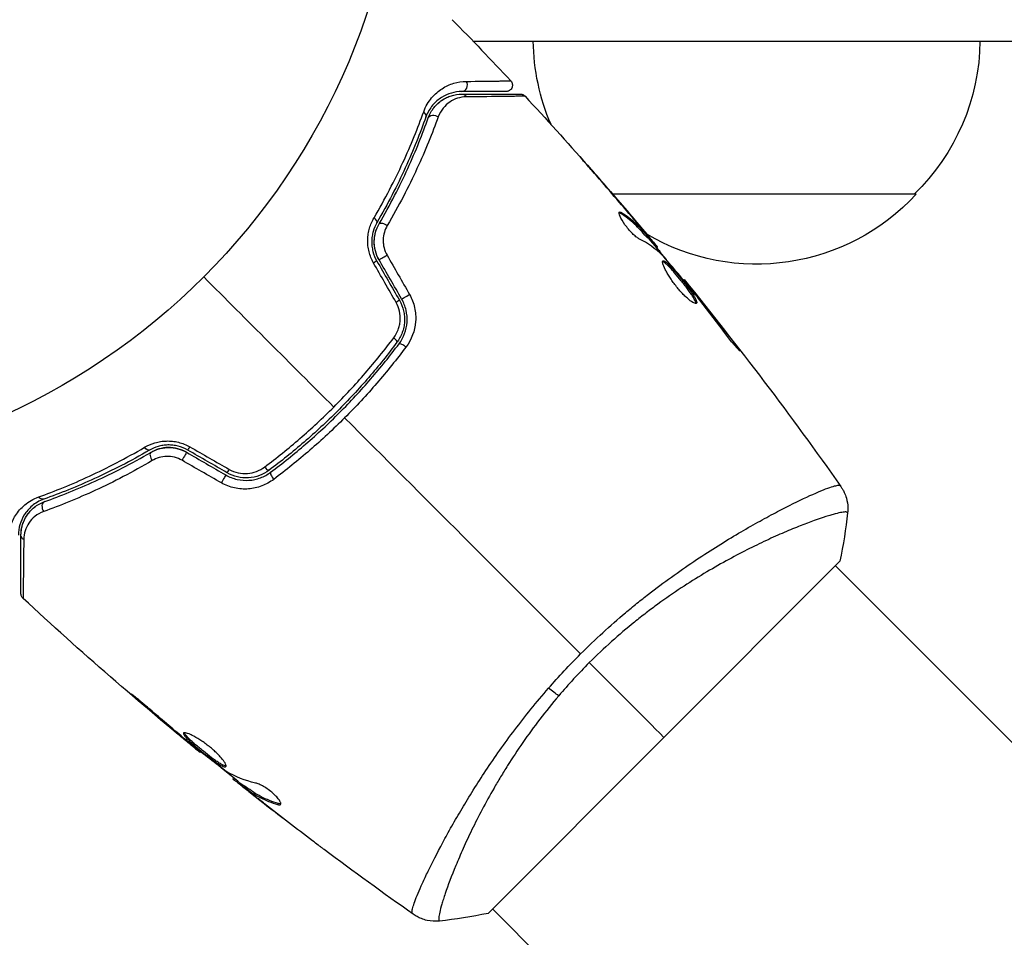
# Model space of a CAD drawing. Units: millimetres. Extents: x -4837 to 3504, y -3504 to 3748.
# Drawn here: x 23 to 100, y -1171 to -1099 of the extents above; entities that cross this region are included whole.
import ezdxf

# ---------------------------------------------------------------- set-up
doc = ezdxf.new("R2010")
doc.units = ezdxf.units.MM
doc.header["$LTSCALE"] = 20
doc.layers.add('2d', color=230, linetype='Continuous')

msp = doc.modelspace()

# ---------------------------------------------------------------- linework, layer by layer
at = {"layer": '2d'}
for p, q in [((58.573, -1101), (386.148, -1101)), ((68.243, -1111.545), (68.25, -1111.539)), ((93.3, -1113), (69.52, -1113)), ((70.143, -1114.504), (70.215, -1114.432)), ((71.184, -1114.966), (71.194, -1114.956)), ((71.986, -1115.924), (71.999, -1115.91)), ((72.163, -1116.327), (72.234, -1116.256)), ((72.267, -1116.436), (72.338, -1116.365)), ((72.855, -1117.088), (72.924, -1117.019)), ((72.96, -1117.215), (73.025, -1117.15)), ((75.073, -1119.732), (75.12, -1119.685)), ((75.783, -1120.592), (75.817, -1120.558)), ((76.425, -1121.4), (76.461, -1121.364)), ((78.916, -1124.646), (78.978, -1124.584)), ((82.628, -1137.758), (82.628, -1137.758)), ((59.751, -1169.328), (87.328, -1141.751)), ((141.105, -1196.235), (86.974, -1142.104)), ((32.477, -1152.68), (32.442, -1152.715)), ((35.578, -1155.315), (35.546, -1155.347)), ((36.369, -1155.974), (36.337, -1156.006)), ((37.241, -1156.673), (37.193, -1156.72)), ((39.826, -1158.717), (39.768, -1158.775)), ((39.955, -1158.82), (39.889, -1158.887)), ((40.67, -1159.345), (40.599, -1159.416)), ((40.798, -1159.43), (40.727, -1159.502)), ((41.03, -1159.779), (41.019, -1159.79)), ((41.063, -1159.746), (41.063, -1159.746)), ((42.011, -1160.558), (42.006, -1160.564)), ((43.342, -1160.73), (43.269, -1160.803)), ((55.759, -1164.629), (55.759, -1164.629)), ((114.235, -1223.105), (60.104, -1168.974))]:
    msp.add_line(p, q, dxfattribs=at)
msp.add_circle((0, -1082), 53, dxfattribs=at)
at = {"layer": '2d', "extrusion": (0, 0, -1)}
for centre, start, end in [((-80.299, -1100.81), 336.68395, 359.3587), ((-81.301, -1100.81), 180.6413, 225.8135), ((-80.8, -1101.478), 222.66793, 300.4309), ((-80.8, -1101.478), 302.1904, 302.19087)]:
    msp.add_arc(centre, 17, start, end, dxfattribs=at)
at = {"layer": '2d'}
for centre, major_axis, ratio, start_param, end_param in [((57.707, -1104.456), (0, 0.5), 0.858093, 3.141593, 5.346843), ((54.408, -1106.785), (-0.471, 0.167), 0.71706, 3.141593, 4.29116), ((50.613, -1114.975), (-0.432, 0.251), 0.440374, 3.141593, 4.484937), ((51.647, -1117.884), (0.433, 0.25), 0.001815, 3.141593, 5.172325), ((53.418, -1120.952), (0.433, 0.25), 0.020866, 3.141593, 5.143872), ((52.218, -1124.297), (-0.401, 0.299), 0.26225, 3.141593, 4.539766), ((33.578, -1133.65), (-0.251, 0.432), 0.452672, 0, 1.804422), ((36.484, -1132.608), (0.25, 0.433), 0.013447, 3.141593, 4.298037), ((39.552, -1134.379), (0.25, 0.433), 0.032323, 3.141593, 4.326459), ((43.014, -1135.179), (-0.299, 0.401), 0.269641, 0, 1.748088), ((25.187, -1137.539), (-0.167, 0.471), 0.738794, 0, 2.001711)]:
    msp.add_ellipse(centre, major_axis=major_axis, ratio=ratio, start_param=start_param, end_param=end_param, dxfattribs=at)
at = {"layer": '2d', "extrusion": (0, 0, -1)}
for centre, major_axis, ratio, start_param, end_param in [((57.707, -1105.656), (0, 0.5), 0.819777, 0, 0.96892), ((55.539, -1107.187), (-0.471, 0.167), 0.738794, 0, 2.001711), ((51.65, -1115.578), (-0.432, 0.251), 0.452672, 0, 1.804422), ((50.608, -1118.484), (0.433, 0.25), 0.013447, 0, 1.156444), ((52.379, -1121.552), (0.433, 0.25), 0.032323, 0, 1.184867), ((53.179, -1125.014), (-0.401, 0.299), 0.269641, 0, 1.748088), ((32.975, -1132.613), (-0.251, 0.432), 0.440374, 3.141593, 4.484937), ((35.884, -1133.647), (0.25, 0.433), 0.001815, 0, 2.030732), ((42.297, -1134.218), (-0.299, 0.401), 0.26225, 3.141593, 4.539766), ((38.952, -1135.418), (0.25, 0.433), 0.020866, 0, 2.00228), ((24.785, -1136.408), (-0.167, 0.471), 0.71706, 3.141593, 4.29116), ((23.656, -1139.707), (0.5, 0), 0.819777, 2.172672, 3.141593), ((64.341, -1150.894), (-2.284, 1.945), 0.174612, 4.139839, 4.499127)]:
    msp.add_ellipse(centre, major_axis=major_axis, ratio=ratio, start_param=start_param, end_param=end_param, dxfattribs=at)
at = {"layer": '2d'}
for points in [[(56.949, -1099.328), (58.495, -1100.906), (60.022, -1102.502), (61.532, -1104.115)], [(55.818, -1105.889), (55.982, -1105.739), (56.15, -1105.621), (56.316, -1105.526)], [(56.62, -1105.376), (56.736, -1105.327), (56.85, -1105.288), (56.962, -1105.257)], [(62.651, -1105.317), (62.651, -1105.317), (62.651, -1105.317), (62.651, -1105.317)], [(62.651, -1105.317), (65.955, -1108.885), (69.172, -1112.536), (72.296, -1116.263)], [(55.447, -1106.303), (55.494, -1106.238), (55.543, -1106.177), (55.593, -1106.12)], [(70.988, -1114.734), (69.971, -1113.535), (68.944, -1112.344), (67.907, -1111.161)], [(68.25, -1111.539), (69.24, -1112.67), (70.221, -1113.809), (71.194, -1114.956)], [(70.038, -1114.391), (70.067, -1114.362), (70.127, -1114.376), (70.215, -1114.432)], [(71.194, -1114.956), (71.461, -1115.272), (71.73, -1115.59), (71.999, -1115.91)], [(71.436, -1115.397), (71.435, -1115.396), (71.435, -1115.396), (71.434, -1115.395)], [(72.267, -1116.436), (72.265, -1116.438), (72.229, -1116.401), (72.163, -1116.327)], [(73.417, -1117.79), (72.878, -1117.274), (72.264, -1116.838), (71.578, -1116.481)], [(72.291, -1116.413), (72.766, -1116.98), (73.239, -1117.549), (73.709, -1118.119)], [(72.924, -1117.019), (72.994, -1117.104), (73.027, -1117.148), (73.025, -1117.15)], [(51.84, -1117.774), (52.428, -1118.801), (53.016, -1119.828), (53.604, -1120.856)], [(73.527, -1117.909), (73.481, -1117.856), (73.443, -1117.815), (73.417, -1117.79)], [(52.549, -1121.471), (51.962, -1120.444), (51.373, -1119.416), (50.785, -1118.389)], [(51.041, -1118.234), (51.631, -1119.257), (52.222, -1120.279), (52.812, -1121.302)], [(52.985, -1121.202), (52.395, -1120.179), (51.804, -1119.157), (51.214, -1118.134)], [(37.477, -1119.477), (40.882, -1122.882), (44.279, -1126.279), (47.664, -1129.664)], [(75.12, -1119.685), (75.12, -1119.685), (75.12, -1119.685), (75.12, -1119.685)], [(75.12, -1119.685), (79.395, -1124.942), (83.491, -1130.35), (87.395, -1135.89)], [(76.009, -1120.872), (75.918, -1120.758), (75.819, -1120.635), (75.732, -1120.53)], [(75.817, -1120.558), (76.018, -1120.809), (76.233, -1121.078), (76.461, -1121.364)], [(76.185, -1121.094), (76.127, -1121.021), (76.069, -1120.947), (76.009, -1120.872)], [(76.461, -1121.364), (77.309, -1122.43), (78.149, -1123.503), (78.978, -1124.584)], [(48.514, -1130.514), (54.725, -1136.725), (60.895, -1142.895), (67.007, -1149.007)], [(36.134, -1133.214), (37.157, -1133.804), (38.179, -1134.395), (39.202, -1134.985)], [(39.302, -1134.812), (38.279, -1134.222), (37.257, -1133.631), (36.234, -1133.041)], [(36.389, -1132.785), (37.416, -1133.373), (38.444, -1133.962), (39.471, -1134.549)], [(38.856, -1135.604), (37.828, -1135.016), (36.801, -1134.428), (35.774, -1133.84)], [(87.347, -1135.831), (87.38, -1135.874), (87.392, -1135.886), (87.396, -1135.891)], [(23.156, -1139.707), (23.156, -1139.375), (23.214, -1138.975), (23.404, -1138.556)], [(87.927, -1137.947), (87.792, -1139.183), (87.59, -1140.481), (87.328, -1141.751)], [(87.927, -1137.947), (87.927, -1137.947), (87.927, -1137.947), (87.927, -1137.947)], [(23.317, -1144.651), (23.317, -1144.651), (23.317, -1144.651), (23.317, -1144.651)], [(37.193, -1156.72), (32.445, -1152.843), (27.815, -1148.816), (23.317, -1144.651)], [(64.492, -1151.696), (65.293, -1150.781), (66.13, -1149.884), (67.007, -1149.007)], [(67.687, -1149.687), (66.845, -1150.529), (66.048, -1151.395), (65.293, -1152.283)], [(73.539, -1155.539), (71.832, -1153.832), (69.862, -1151.862), (67.687, -1149.687)], [(32.442, -1152.715), (33.47, -1153.6), (34.505, -1154.478), (35.546, -1155.347)], [(35.875, -1155.565), (35.004, -1154.833), (34.135, -1154.1), (33.276, -1153.354)], [(35.546, -1155.347), (35.827, -1155.581), (36.09, -1155.801), (36.337, -1156.006)], [(36.091, -1155.746), (36.018, -1155.685), (35.946, -1155.624), (35.875, -1155.565)], [(36.432, -1156.025), (36.325, -1155.939), (36.203, -1155.839), (36.091, -1155.746)], [(40.646, -1159.369), (39.97, -1158.834), (39.297, -1158.295), (38.626, -1157.754)], [(39.277, -1158.234), (39.245, -1158.215), (39.198, -1158.183), (39.142, -1158.141)], [(41.54, -1159.12), (40.705, -1158.922), (39.95, -1158.629), (39.277, -1158.234)], [(39.768, -1158.775), (39.764, -1158.779), (39.805, -1158.816), (39.889, -1158.887)], [(41.019, -1159.79), (41.349, -1160.05), (41.678, -1160.308), (42.006, -1160.564)], [(42.006, -1160.564), (42.568, -1161.002), (43.132, -1161.439), (43.698, -1161.873)], [(46.008, -1163.642), (44.747, -1162.687), (43.495, -1161.722), (42.25, -1160.746)], [(43.517, -1160.748), (43.475, -1160.758), (43.416, -1160.752), (43.342, -1160.73)], [(53.891, -1169.396), (51.544, -1167.742), (49.221, -1166.054), (46.923, -1164.332)], [(53.891, -1169.396), (53.886, -1169.392), (53.874, -1169.38), (53.831, -1169.346)], [(59.751, -1169.328), (58.481, -1169.59), (57.183, -1169.792), (55.947, -1169.927)]]:
    msp.add_open_spline(points, degree=3, dxfattribs=at)
for points, knots in [([(54.711, -1106.545), (54.868, -1106.109), (55.086, -1105.755), (55.46, -1105.307), (55.593, -1105.172), (55.868, -1104.931), (56.011, -1104.825), (56.448, -1104.543), (56.754, -1104.404), (57.388, -1104.214), (57.715, -1104.163), (58.052, -1104.16)], [0, 0, 0, 0, 0.001968794, 0.001968794, 0.002953191, 0.002953191, 0.003937588, 0.003937588, 0.005906382, 0.005906382, 0.007875176, 0.007875176, 0.007875176, 0.007875176]), ([(58.052, -1104.16), (59.028, -1104.15), (59.824, -1104.141), (60.554, -1104.131), (60.687, -1104.13), (60.924, -1104.126), (61.028, -1104.125), (61.289, -1104.121), (61.399, -1104.118), (61.452, -1104.116), (61.458, -1104.116), (61.466, -1104.116), (61.47, -1104.116), (61.482, -1104.115), (61.489, -1104.115), (61.505, -1104.115), (61.512, -1104.115), (61.527, -1104.115), (61.532, -1104.115), (61.532, -1104.115)], [0, 0, 0, 0, 0.00567223, 0.00567223, 0.00709029, 0.00709029, 0.00850835, 0.00850835, 0.01134447, 0.01134447, 0.0120535, 0.0120535, 0.01276253, 0.01276253, 0.01418058, 0.01418058, 0.0170167, 0.0170167, 0.02223711, 0.02223711, 0.02223711, 0.02223711]), ([(61.532, -1104.115), (61.569, -1104.154), (61.599, -1104.2), (61.637, -1104.283), (61.649, -1104.319), (61.668, -1104.409), (61.67, -1104.465), (61.659, -1104.553), (61.651, -1104.585), (61.623, -1104.669), (61.596, -1104.719), (61.543, -1104.788), (61.52, -1104.812), (61.454, -1104.87), (61.406, -1104.899), (61.325, -1104.932), (61.293, -1104.941), (61.23, -1104.953), (61.198, -1104.956), (61.167, -1104.956)], [0, 0, 0, 0, 0.0160984, 0.0160984, 0.0273867, 0.0273867, 0.0437913, 0.0437913, 0.0537983, 0.0537983, 0.0702332, 0.0702332, 0.0801032, 0.0801032, 0.0965411, 0.0965411, 0.1063987, 0.1063987, 0.1157817, 0.1157817, 0.1157817, 0.1157817]), ([(57.707, -1104.956), (57.423, -1104.956), (57.147, -1104.996), (56.614, -1105.149), (56.356, -1105.262), (55.986, -1105.494), (55.866, -1105.583), (55.633, -1105.783), (55.519, -1105.896), (55.201, -1106.274), (55.014, -1106.574), (54.88, -1106.952)], [0, 0, 0, 0, 0.001864837, 0.001864837, 0.003729674, 0.003729674, 0.004662092, 0.004662092, 0.00559451, 0.00559451, 0.007459347, 0.007459347, 0.007459347, 0.007459347]), ([(55.068, -1107.019), (55.18, -1106.704), (55.34, -1106.432), (55.708, -1105.974), (55.917, -1105.785), (56.263, -1105.553), (56.383, -1105.485), (56.629, -1105.369), (56.755, -1105.32), (57.143, -1105.2), (57.415, -1105.156), (57.707, -1105.156)], [0, 0, 0, 0, 0.001348017, 0.001348017, 0.002696033, 0.002696033, 0.003370042, 0.003370042, 0.00404405, 0.00404405, 0.005392066, 0.005392066, 0.005392066, 0.005392066]), ([(58.044, -1105.373), (57.803, -1105.376), (57.578, -1105.414), (57.151, -1105.55), (56.947, -1105.647), (56.566, -1105.904), (56.391, -1106.061), (56.081, -1106.444), (55.945, -1106.671), (55.848, -1106.94)], [0, 0, 0, 0, 0.001256209, 0.001256209, 0.002512418, 0.002512418, 0.003768626, 0.003768626, 0.005024835, 0.005024835, 0.005024835, 0.005024835]), ([(61.167, -1104.956), (61.167, -1104.956), (61.162, -1104.956), (61.147, -1104.956), (61.14, -1104.956), (61.124, -1104.956), (61.118, -1104.956), (61.106, -1104.956), (61.102, -1104.956), (61.093, -1104.956), (61.089, -1104.956), (61.039, -1104.956), (60.932, -1104.956), (60.674, -1104.956), (60.57, -1104.956), (60.335, -1104.956), (60.203, -1104.956), (59.475, -1104.956), (58.68, -1104.956), (57.707, -1104.956)], [0.02275047, 0.02275047, 0.02275047, 0.02275047, 0.02787328, 0.02787328, 0.0306606, 0.0306606, 0.03205427, 0.03205427, 0.0327511, 0.0327511, 0.03344793, 0.03344793, 0.03623526, 0.03623526, 0.03762892, 0.03762892, 0.03902259, 0.03902259, 0.04459724, 0.04459724, 0.04459724, 0.04459724]), ([(57.707, -1105.156), (58.876, -1105.156), (59.858, -1105.156), (60.805, -1105.156), (60.98, -1105.156), (61.299, -1105.156), (61.444, -1105.156), (61.823, -1105.156), (62.002, -1105.156), (62.158, -1105.156), (62.19, -1105.156), (62.216, -1105.156), (62.223, -1105.156), (62.248, -1105.156), (62.258, -1105.156), (62.278, -1105.156), (62.284, -1105.156), (62.284, -1105.156)], [0, 0, 0, 0, 0.00604989, 0.00604989, 0.00756236, 0.00756236, 0.00907483, 0.00907483, 0.01209978, 0.01209978, 0.01361225, 0.01361225, 0.01512472, 0.01512472, 0.01814967, 0.01814967, 0.02364717, 0.02364717, 0.02364717, 0.02364717]), ([(62.651, -1105.317), (62.651, -1105.317), (62.645, -1105.317), (62.625, -1105.317), (62.615, -1105.317), (62.594, -1105.318), (62.59, -1105.318), (62.58, -1105.318), (62.577, -1105.318), (62.556, -1105.319), (62.523, -1105.32), (62.366, -1105.323), (62.186, -1105.326), (61.808, -1105.331), (61.664, -1105.333), (61.343, -1105.337), (61.166, -1105.34), (60.21, -1105.351), (59.219, -1105.362), (58.044, -1105.373)], [0.02456002, 0.02456002, 0.02456002, 0.02456002, 0.02999101, 0.02999101, 0.03299011, 0.03299011, 0.03373989, 0.03373989, 0.03448967, 0.03448967, 0.03598922, 0.03598922, 0.03898832, 0.03898832, 0.04048787, 0.04048787, 0.04198742, 0.04198742, 0.04798562, 0.04798562, 0.04798562, 0.04798562]), ([(62.284, -1105.156), (62.308, -1105.156), (62.332, -1105.158), (62.379, -1105.165), (62.402, -1105.17), (62.463, -1105.188), (62.5, -1105.203), (62.577, -1105.248), (62.617, -1105.28), (62.651, -1105.317)], [0, 0, 0, 0, 0.00716492, 0.00716492, 0.01418504, 0.01418504, 0.02611916, 0.02611916, 0.04109674, 0.04109674, 0.04109674, 0.04109674]), ([(50.818, -1114.846), (51.692, -1113.356), (52.435, -1111.914), (53.718, -1109.138), (54.257, -1107.804), (54.711, -1106.545)], [0, 0, 0, 0, 0.00567021, 0.00567021, 0.01134043, 0.01134043, 0.01134043, 0.01134043]), ([(54.88, -1106.952), (54.433, -1108.21), (53.903, -1109.541), (52.64, -1112.308), (51.907, -1113.744), (51.045, -1115.226)], [0, 0, 0, 0, 0.00561537, 0.00561537, 0.01123074, 0.01123074, 0.01123074, 0.01123074]), ([(51.218, -1115.326), (52.096, -1113.817), (52.835, -1112.363), (54.102, -1109.584), (54.628, -1108.258), (55.068, -1107.019)], [0, 0, 0, 0, 0.00577336, 0.00577336, 0.01154671, 0.01154671, 0.01154671, 0.01154671]), ([(55.848, -1106.94), (55.391, -1108.21), (54.843, -1109.569), (53.531, -1112.415), (52.766, -1113.902), (51.861, -1115.446)], [0, 0, 0, 0, 0.00590649, 0.00590649, 0.01181297, 0.01181297, 0.01181297, 0.01181297]), ([(67.907, -1111.161), (67.779, -1111.014), (67.657, -1110.875), (67.43, -1110.617), (67.33, -1110.503), (67.162, -1110.31), (67.096, -1110.235), (67.029, -1110.158), (67.012, -1110.138), (66.99, -1110.112), (66.984, -1110.105), (66.984, -1110.105)], [0, 0, 0, 0, 0.000583907, 0.000583907, 0.001167815, 0.001167815, 0.001751722, 0.001751722, 0.002043676, 0.002043676, 0.002335629, 0.002335629, 0.002335629, 0.002335629]), ([(66.984, -1110.105), (66.985, -1110.105), (66.993, -1110.114), (67.028, -1110.152), (67.053, -1110.181), (67.152, -1110.291), (67.25, -1110.401), (67.429, -1110.604), (67.496, -1110.679), (67.634, -1110.836), (67.707, -1110.919), (67.859, -1111.092), (67.936, -1111.18), (68.093, -1111.358), (68.172, -1111.449), (68.25, -1111.539)], [0.002335629, 0.002335629, 0.002335629, 0.002335629, 0.002691247, 0.002691247, 0.003046864, 0.003046864, 0.003758098, 0.003758098, 0.004113716, 0.004113716, 0.004469333, 0.004469333, 0.00482495, 0.00482495, 0.005180567, 0.005180567, 0.005180567, 0.005180567]), ([(71.578, -1116.481), (71.511, -1116.446), (71.433, -1116.394), (71.256, -1116.253), (71.161, -1116.168), (70.961, -1115.968), (70.861, -1115.859), (70.663, -1115.624), (70.569, -1115.504), (70.31, -1115.14), (70.176, -1114.91), (70.018, -1114.552), (69.997, -1114.431), (70.038, -1114.391)], [0, 0, 0, 0, 0.000456133, 0.000456133, 0.000912267, 0.000912267, 0.0013684, 0.0013684, 0.001824534, 0.001824534, 0.0027368, 0.0027368, 0.003649067, 0.003649067, 0.003649067, 0.003649067]), ([(70.143, -1114.504), (70.099, -1114.476), (70.062, -1114.458), (70.027, -1114.45), (70.022, -1114.45), (70.018, -1114.449)], [0, 0, 0, 0, 0.0003297632, 0.0003297632, 0.0003852274, 0.0003852274, 0.0003852274, 0.0003852274]), ([(72.163, -1116.327), (72.011, -1116.158), (71.858, -1115.991), (71.553, -1115.655), (71.395, -1115.492), (70.896, -1115.03), (70.534, -1114.752), (70.143, -1114.504)], [0, 0, 0, 0, 0.001469311, 0.001469311, 0.002938621, 0.002938621, 0.005877242, 0.005877242, 0.005877242, 0.005877242]), ([(70.215, -1114.432), (70.606, -1114.681), (70.968, -1114.959), (71.466, -1115.421), (71.624, -1115.584), (71.929, -1115.92), (72.082, -1116.087), (72.234, -1116.256)], [0, 0, 0, 0, 0.002938605, 0.002938605, 0.004407908, 0.004407908, 0.005877211, 0.005877211, 0.005877211, 0.005877211]), ([(72.12, -1116.087), (71.972, -1115.907), (71.802, -1115.701), (71.414, -1115.238), (71.207, -1114.993), (70.988, -1114.734)], [0, 0, 0, 0, 0.001013465, 0.001013465, 0.00202693, 0.00202693, 0.00202693, 0.00202693]), ([(50.785, -1118.389), (50.624, -1118.107), (50.506, -1117.811), (50.39, -1117.345), (50.362, -1117.187), (50.329, -1116.874), (50.323, -1116.718), (50.331, -1116.407), (50.345, -1116.251), (50.393, -1115.949), (50.426, -1115.801), (50.552, -1115.37), (50.672, -1115.096), (50.818, -1114.846)], [0, 0, 0, 0, 0.000958015, 0.000958015, 0.001437023, 0.001437023, 0.001916031, 0.001916031, 0.002395039, 0.002395039, 0.002874046, 0.002874046, 0.003832062, 0.003832062, 0.003832062, 0.003832062]), ([(51.045, -1115.226), (50.924, -1115.435), (50.825, -1115.664), (50.721, -1116.027), (50.693, -1116.151), (50.654, -1116.407), (50.642, -1116.54), (50.637, -1116.804), (50.643, -1116.937), (50.673, -1117.204), (50.697, -1117.34), (50.799, -1117.739), (50.901, -1117.993), (51.041, -1118.234)], [0, 0, 0, 0, 0.000832155, 0.000832155, 0.001248232, 0.001248232, 0.001664309, 0.001664309, 0.002080386, 0.002080386, 0.002496464, 0.002496464, 0.003328618, 0.003328618, 0.003328618, 0.003328618]), ([(51.214, -1118.134), (51.089, -1117.918), (50.994, -1117.688), (50.865, -1117.196), (50.836, -1116.945), (50.843, -1116.443), (50.88, -1116.199), (51.011, -1115.737), (51.104, -1115.522), (51.218, -1115.326)], [0, 0, 0, 0, 0.000754737, 0.000754737, 0.001509473, 0.001509473, 0.00226421, 0.00226421, 0.003018947, 0.003018947, 0.003018947, 0.003018947]), ([(51.214, -1118.134), (51.086, -1117.913), (50.991, -1117.678), (50.897, -1117.315), (50.873, -1117.19), (50.844, -1116.942), (50.837, -1116.819), (50.841, -1116.575), (50.85, -1116.453), (50.885, -1116.212), (50.911, -1116.092), (51.008, -1115.746), (51.1, -1115.53), (51.218, -1115.326)], [0, 0, 0, 0, 0.000765347, 0.000765347, 0.00114802, 0.00114802, 0.001530694, 0.001530694, 0.001913367, 0.001913367, 0.00229604, 0.00229604, 0.003061387, 0.003061387, 0.003061387, 0.003061387]), ([(51.861, -1115.446), (51.765, -1115.61), (51.688, -1115.786), (51.577, -1116.164), (51.544, -1116.365), (51.535, -1116.67), (51.539, -1116.772), (51.561, -1116.979), (51.579, -1117.084), (51.654, -1117.389), (51.733, -1117.587), (51.84, -1117.774)], [0, 0, 0, 0, 0.000634395, 0.000634395, 0.00126879, 0.00126879, 0.001585988, 0.001585988, 0.001903186, 0.001903186, 0.002537581, 0.002537581, 0.002537581, 0.002537581]), ([(71.999, -1115.91), (72.108, -1116.04), (72.214, -1116.165), (72.416, -1116.406), (72.509, -1116.517), (72.757, -1116.816), (72.875, -1116.958), (72.924, -1117.019)], [0, 0, 0, 0, 0.000502086, 0.000502086, 0.001004171, 0.001004171, 0.002008343, 0.002008343, 0.002008343, 0.002008343]), ([(72.234, -1116.256), (72.276, -1116.303), (72.306, -1116.335), (72.34, -1116.369), (72.343, -1116.369), (72.313, -1116.325), (72.238, -1116.231), (72.12, -1116.087)], [0, 0, 0, 0, 0.000405292, 0.000405292, 0.000810583, 0.000810583, 0.001621167, 0.001621167, 0.001621167, 0.001621167]), ([(72.99, -1117.185), (72.989, -1117.187), (72.994, -1117.197), (73.018, -1117.232), (73.036, -1117.258), (73.085, -1117.326), (73.115, -1117.367), (73.186, -1117.465), (73.227, -1117.522), (73.284, -1117.601), (73.297, -1117.618), (73.31, -1117.636)], [0, 0, 0, 0, 0.00032099, 0.00032099, 0.000641981, 0.000641981, 0.000962971, 0.000962971, 0.001283961, 0.001283961, 0.00137276, 0.00137276, 0.00137276, 0.00137276]), ([(76.085, -1121.533), (76.052, -1121.566), (75.981, -1121.559), (75.779, -1121.464), (75.645, -1121.376), (75.416, -1121.189), (75.333, -1121.117), (75.163, -1120.958), (75.076, -1120.872), (74.898, -1120.685), (74.807, -1120.584), (74.63, -1120.377), (74.541, -1120.269), (74.369, -1120.048), (74.287, -1119.937), (74.13, -1119.715), (74.054, -1119.603), (73.916, -1119.387), (73.853, -1119.282), (73.737, -1119.079), (73.685, -1118.982), (73.551, -1118.714), (73.488, -1118.559), (73.424, -1118.33), (73.423, -1118.253), (73.453, -1118.222)], [0.006617599, 0.006617599, 0.006617599, 0.006617599, 0.007449314, 0.007449314, 0.008281029, 0.008281029, 0.008696886, 0.008696886, 0.009112744, 0.009112744, 0.009528601, 0.009528601, 0.009944458, 0.009944458, 0.010360316, 0.010360316, 0.010776173, 0.010776173, 0.011192031, 0.011192031, 0.011607888, 0.011607888, 0.012439603, 0.012439603, 0.013271318, 0.013271318, 0.013271318, 0.013271318]), ([(76.034, -1121.553), (76.035, -1121.545), (76.035, -1121.536), (76.033, -1121.492), (76.021, -1121.447), (75.961, -1121.288), (75.885, -1121.146), (75.727, -1120.898), (75.666, -1120.807), (75.534, -1120.618), (75.463, -1120.52), (75.311, -1120.315), (75.23, -1120.208), (75.064, -1119.994), (74.979, -1119.887), (74.717, -1119.562), (74.541, -1119.35), (74.288, -1119.057), (74.207, -1118.966), (74.051, -1118.795), (73.976, -1118.716), (73.839, -1118.576), (73.775, -1118.515), (73.659, -1118.412), (73.607, -1118.371), (73.509, -1118.304), (73.465, -1118.284), (73.432, -1118.28)], [0.006959302, 0.006959302, 0.006959302, 0.006959302, 0.007065717, 0.007065717, 0.007479037, 0.007479037, 0.008305676, 0.008305676, 0.008718996, 0.008718996, 0.009132316, 0.009132316, 0.009545635, 0.009545635, 0.009958955, 0.009958955, 0.010785595, 0.010785595, 0.011198915, 0.011198915, 0.011612234, 0.011612234, 0.012025554, 0.012025554, 0.012438874, 0.012438874, 0.012937835, 0.012937835, 0.012937835, 0.012937835]), ([(73.453, -1118.222), (73.468, -1118.207), (73.491, -1118.204), (73.551, -1118.219), (73.589, -1118.238), (73.679, -1118.299), (73.73, -1118.339), (73.845, -1118.442), (73.91, -1118.504), (74.116, -1118.713), (74.275, -1118.889), (74.526, -1119.179), (74.613, -1119.281), (74.787, -1119.491), (74.874, -1119.597), (75.048, -1119.812), (75.135, -1119.922), (75.301, -1120.136), (75.381, -1120.241), (75.61, -1120.55), (75.744, -1120.741), (75.904, -1120.992), (75.949, -1121.068), (76.024, -1121.206), (76.053, -1121.269), (76.093, -1121.375), (76.104, -1121.419), (76.108, -1121.49), (76.101, -1121.517), (76.085, -1121.533)], [0, 0, 0, 0, 0.0004136, 0.0004136, 0.0008272, 0.0008272, 0.0012408, 0.0012408, 0.0016544, 0.0016544, 0.0024816, 0.0024816, 0.0028952, 0.0028952, 0.0033088, 0.0033088, 0.0037224, 0.0037224, 0.004136, 0.004136, 0.0049632, 0.0049632, 0.0053768, 0.0053768, 0.0057904, 0.0057904, 0.006203999, 0.006203999, 0.006617599, 0.006617599, 0.006617599, 0.006617599]), ([(75.732, -1120.53), (75.369, -1120.089), (75.006, -1119.648), (74.272, -1118.774), (73.901, -1118.34), (73.527, -1117.909)], [0, 0, 0, 0, 0.00190427, 0.00190427, 0.003808539, 0.003808539, 0.003808539, 0.003808539]), ([(75.12, -1119.685), (75.12, -1119.685), (75.136, -1119.705), (75.198, -1119.782), (75.244, -1119.841), (75.364, -1119.992), (75.439, -1120.084), (75.612, -1120.301), (75.709, -1120.423), (75.817, -1120.558)], [0, 0, 0, 0, 0.000630412, 0.000630412, 0.001260825, 0.001260825, 0.001891237, 0.001891237, 0.00252165, 0.00252165, 0.00252165, 0.00252165]), ([(53.604, -1120.856), (53.79, -1121.179), (53.921, -1121.522), (54.082, -1122.244), (54.107, -1122.609), (54.024, -1123.696), (53.76, -1124.387), (53.33, -1124.961)], [0, 0, 0, 0, 0.001102852, 0.001102852, 0.002205705, 0.002205705, 0.004411409, 0.004411409, 0.004411409, 0.004411409]), ([(52.364, -1124.245), (52.509, -1124.051), (52.625, -1123.841), (52.754, -1123.5), (52.79, -1123.382), (52.843, -1123.145), (52.861, -1123.025), (52.889, -1122.66), (52.872, -1122.408), (52.765, -1121.926), (52.674, -1121.689), (52.549, -1121.471)], [0, 0, 0, 0, 0.000743635, 0.000743635, 0.001115453, 0.001115453, 0.00148727, 0.00148727, 0.002230905, 0.002230905, 0.00297454, 0.00297454, 0.00297454, 0.00297454]), ([(52.812, -1121.302), (52.961, -1121.559), (53.07, -1121.838), (53.169, -1122.265), (53.192, -1122.409), (53.216, -1122.701), (53.217, -1122.849), (53.199, -1123.139), (53.179, -1123.282), (53.119, -1123.565), (53.078, -1123.705), (52.928, -1124.112), (52.792, -1124.364), (52.618, -1124.596)], [0, 0, 0, 0, 0.000889055, 0.000889055, 0.001333583, 0.001333583, 0.00177811, 0.00177811, 0.002222638, 0.002222638, 0.002667165, 0.002667165, 0.00355622, 0.00355622, 0.00355622, 0.00355622]), ([(52.779, -1124.715), (53.144, -1124.226), (53.365, -1123.637), (53.428, -1122.706), (53.404, -1122.393), (53.261, -1121.774), (53.146, -1121.48), (52.985, -1121.202)], [0, 0, 0, 0, 0.001914168, 0.001914168, 0.002871252, 0.002871252, 0.003828336, 0.003828336, 0.003828336, 0.003828336]), ([(78.271, -1123.817), (77.932, -1123.356), (77.589, -1122.899), (76.893, -1121.992), (76.539, -1121.543), (76.185, -1121.094)], [0, 0, 0, 0, 0.001845834, 0.001845834, 0.003691668, 0.003691668, 0.003691668, 0.003691668]), ([(78.978, -1124.584), (79.079, -1124.717), (79.17, -1124.838), (79.285, -1124.992), (79.319, -1125.038), (79.378, -1125.12), (79.403, -1125.155), (79.463, -1125.241), (79.484, -1125.271), (79.479, -1125.278), (79.452, -1125.254), (79.381, -1125.181), (79.352, -1125.15), (79.285, -1125.076), (79.247, -1125.034), (79.164, -1124.939), (79.118, -1124.886), (79.021, -1124.773), (78.971, -1124.712), (78.705, -1124.39), (78.471, -1124.088), (78.271, -1123.817)], [0, 0, 0, 0, 0.000536546, 0.000536546, 0.000804819, 0.000804819, 0.001073092, 0.001073092, 0.001609638, 0.001609638, 0.002146183, 0.002146183, 0.002414456, 0.002414456, 0.002682729, 0.002682729, 0.002951002, 0.002951002, 0.003219275, 0.003219275, 0.004292367, 0.004292367, 0.004292367, 0.004292367]), ([(52.618, -1124.596), (51.92, -1125.531), (51.184, -1126.449), (50.019, -1127.797), (49.621, -1128.241), (48.803, -1129.121), (48.383, -1129.557), (47.106, -1130.832), (46.233, -1131.642), (44.446, -1133.187), (43.531, -1133.921), (42.596, -1134.618)], [0, 0, 0, 0, 0.0035954, 0.0035954, 0.00539309, 0.00539309, 0.00719079, 0.00719079, 0.01078619, 0.01078619, 0.01438158, 0.01438158, 0.01438158, 0.01438158]), ([(42.715, -1134.779), (43.653, -1134.079), (44.573, -1133.341), (45.926, -1132.172), (46.372, -1131.772), (47.255, -1130.951), (47.694, -1130.528), (48.978, -1129.244), (49.792, -1128.366), (51.343, -1126.57), (52.08, -1125.652), (52.779, -1124.715)], [0, 0, 0, 0, 0.0036116, 0.0036116, 0.0054174, 0.0054174, 0.0072232, 0.0072232, 0.01083479, 0.01083479, 0.01444639, 0.01444639, 0.01444639, 0.01444639]), ([(47.664, -1129.664), (48.093, -1129.236), (48.516, -1128.796), (49.34, -1127.911), (49.742, -1127.463), (50.916, -1126.107), (51.659, -1125.185), (52.364, -1124.245)], [0.007238896, 0.007238896, 0.007238896, 0.007238896, 0.009039719, 0.009039719, 0.010840543, 0.010840543, 0.01444219, 0.01444219, 0.01444219, 0.01444219]), ([(53.33, -1124.961), (52.605, -1125.927), (51.843, -1126.873), (50.239, -1128.725), (49.398, -1129.63), (48.514, -1130.514)], [0, 0, 0, 0, 0.003710992, 0.003710992, 0.007421983, 0.007421983, 0.007421983, 0.007421983]), ([(42.245, -1134.364), (43.189, -1133.656), (44.113, -1132.911), (45.92, -1131.346), (46.803, -1130.525), (47.664, -1129.664)], [0, 0, 0, 0, 0.003619448, 0.003619448, 0.007238896, 0.007238896, 0.007238896, 0.007238896]), ([(48.514, -1130.514), (48.074, -1130.954), (47.623, -1131.389), (46.716, -1132.233), (46.258, -1132.644), (44.868, -1133.847), (43.923, -1134.608), (42.961, -1135.33)], [0.007421983, 0.007421983, 0.007421983, 0.007421983, 0.009269849, 0.009269849, 0.011117714, 0.011117714, 0.014813445, 0.014813445, 0.014813445, 0.014813445]), ([(32.846, -1132.818), (33.097, -1132.671), (33.365, -1132.554), (33.798, -1132.427), (33.948, -1132.393), (34.251, -1132.345), (34.404, -1132.331), (34.713, -1132.323), (34.869, -1132.328), (35.185, -1132.362), (35.343, -1132.39), (35.806, -1132.504), (36.107, -1132.624), (36.389, -1132.785)], [0, 0, 0, 0, 0.000959727, 0.000959727, 0.001439591, 0.001439591, 0.001919454, 0.001919454, 0.002399318, 0.002399318, 0.002879181, 0.002879181, 0.003838909, 0.003838909, 0.003838909, 0.003838909]), ([(24.545, -1136.711), (25.804, -1136.257), (27.138, -1135.718), (29.914, -1134.435), (31.356, -1133.692), (32.846, -1132.818)], [0, 0, 0, 0, 0.00567021, 0.00567021, 0.01134043, 0.01134043, 0.01134043, 0.01134043]), ([(33.226, -1133.045), (31.744, -1133.907), (30.308, -1134.64), (27.541, -1135.903), (26.21, -1136.433), (24.952, -1136.88)], [0, 0, 0, 0, 0.00561537, 0.00561537, 0.01123074, 0.01123074, 0.01123074, 0.01123074]), ([(25.019, -1137.068), (26.258, -1136.628), (27.584, -1136.102), (30.363, -1134.835), (31.817, -1134.096), (33.326, -1133.218)], [0, 0, 0, 0, 0.00577336, 0.00577336, 0.01154671, 0.01154671, 0.01154671, 0.01154671]), ([(36.234, -1133.041), (35.992, -1132.901), (35.734, -1132.797), (35.338, -1132.697), (35.202, -1132.672), (34.933, -1132.642), (34.8, -1132.637), (34.537, -1132.642), (34.407, -1132.654), (34.15, -1132.693), (34.023, -1132.721), (33.66, -1132.826), (33.435, -1132.924), (33.226, -1133.045)], [0, 0, 0, 0, 0.000837423, 0.000837423, 0.001256134, 0.001256134, 0.001674846, 0.001674846, 0.002093557, 0.002093557, 0.002512269, 0.002512269, 0.003349692, 0.003349692, 0.003349692, 0.003349692]), ([(36.134, -1133.214), (35.918, -1133.089), (35.688, -1132.994), (35.196, -1132.865), (34.945, -1132.836), (34.443, -1132.843), (34.199, -1132.88), (33.737, -1133.011), (33.522, -1133.104), (33.326, -1133.218)], [0, 0, 0, 0, 0.000754737, 0.000754737, 0.001509473, 0.001509473, 0.00226421, 0.00226421, 0.003018947, 0.003018947, 0.003018947, 0.003018947]), ([(33.326, -1133.218), (33.529, -1133.1), (33.75, -1133.007), (34.095, -1132.91), (34.213, -1132.885), (34.453, -1132.85), (34.577, -1132.84), (34.946, -1132.836), (35.195, -1132.866), (35.681, -1132.992), (35.914, -1133.087), (36.134, -1133.214)], [0, 0, 0, 0, 0.000760497, 0.000760497, 0.001140745, 0.001140745, 0.001520994, 0.001520994, 0.002281491, 0.002281491, 0.003041988, 0.003041988, 0.003041988, 0.003041988]), ([(33.446, -1133.861), (31.902, -1134.766), (30.415, -1135.531), (27.569, -1136.843), (26.21, -1137.391), (24.94, -1137.848)], [0, 0, 0, 0, 0.00590649, 0.00590649, 0.01181297, 0.01181297, 0.01181297, 0.01181297]), ([(35.774, -1133.84), (35.588, -1133.733), (35.392, -1133.655), (34.983, -1133.554), (34.775, -1133.533), (34.366, -1133.544), (34.166, -1133.576), (33.789, -1133.687), (33.61, -1133.765), (33.446, -1133.861)], [0, 0, 0, 0, 0.000633008, 0.000633008, 0.001266016, 0.001266016, 0.001899024, 0.001899024, 0.002532032, 0.002532032, 0.002532032, 0.002532032]), ([(39.202, -1134.985), (39.48, -1135.146), (39.782, -1135.263), (40.394, -1135.403), (40.714, -1135.428), (41.176, -1135.396), (41.327, -1135.374), (41.627, -1135.309), (41.776, -1135.266), (42.205, -1135.106), (42.471, -1134.961), (42.715, -1134.779)], [0, 0, 0, 0, 0.000962618, 0.000962618, 0.001925236, 0.001925236, 0.002406545, 0.002406545, 0.002887854, 0.002887854, 0.003850472, 0.003850472, 0.003850472, 0.003850472]), ([(42.596, -1134.618), (42.132, -1134.964), (41.571, -1135.172), (40.698, -1135.226), (40.405, -1135.202), (39.831, -1135.068), (39.559, -1134.96), (39.302, -1134.812)], [0, 0, 0, 0, 0.001770151, 0.001770151, 0.002655226, 0.002655226, 0.003540301, 0.003540301, 0.003540301, 0.003540301]), ([(39.471, -1134.549), (39.689, -1134.674), (39.92, -1134.763), (40.407, -1134.872), (40.654, -1134.889), (41.389, -1134.834), (41.857, -1134.654), (42.245, -1134.364)], [0, 0, 0, 0, 0.000742905, 0.000742905, 0.001485811, 0.001485811, 0.002971622, 0.002971622, 0.002971622, 0.002971622]), ([(42.961, -1135.33), (42.673, -1135.545), (42.362, -1135.716), (41.86, -1135.907), (41.686, -1135.96), (41.335, -1136.038), (41.157, -1136.065), (40.798, -1136.093), (40.614, -1136.094), (40.248, -1136.068), (40.067, -1136.042), (39.532, -1135.924), (39.18, -1135.79), (38.856, -1135.604)], [0, 0, 0, 0, 0.001104106, 0.001104106, 0.001656159, 0.001656159, 0.002208212, 0.002208212, 0.002760265, 0.002760265, 0.003312318, 0.003312318, 0.004416423, 0.004416423, 0.004416423, 0.004416423]), ([(67.007, -1149.007), (67.58, -1148.434), (68.161, -1147.881), (69.333, -1146.807), (69.924, -1146.287), (70.819, -1145.532), (71.119, -1145.284), (71.721, -1144.797), (72.024, -1144.557), (72.93, -1143.854), (73.527, -1143.407), (74.71, -1142.556), (75.295, -1142.151), (76.449, -1141.376), (77.02, -1141.005), (78.684, -1139.957), (79.729, -1139.344), (81.189, -1138.526), (81.66, -1138.269), (82.555, -1137.794), (82.977, -1137.577), (84.165, -1136.98), (84.854, -1136.658), (85.719, -1136.281), (85.981, -1136.173), (86.434, -1135.999), (86.627, -1135.931), (86.948, -1135.835), (87.075, -1135.806), (87.263, -1135.789), (87.321, -1135.798), (87.347, -1135.831)], [0.03880076, 0.03880076, 0.03880076, 0.03880076, 0.04122708, 0.04122708, 0.0436534, 0.0436534, 0.04486656, 0.04486656, 0.04607972, 0.04607972, 0.04850604, 0.04850604, 0.05093236, 0.05093236, 0.05335868, 0.05335868, 0.05821132, 0.05821132, 0.06063764, 0.06063764, 0.06306396, 0.06306396, 0.0679166, 0.0679166, 0.07034292, 0.07034292, 0.07276924, 0.07276924, 0.07519556, 0.07519556, 0.07762188, 0.07762188, 0.07762188, 0.07762188]), ([(87.396, -1135.891), (87.396, -1135.891), (87.396, -1135.891), (87.396, -1135.891), (87.396, -1135.891), (87.396, -1135.891)], [0.00233076358, 0.00233076358, 0.00233076358, 0.00233076358, 0.00233614505, 0.00233614505, 0.00234726556, 0.00234726556, 0.00234726556, 0.00234726556]), ([(87.396, -1135.891), (87.436, -1135.948), (87.481, -1136.016), (87.572, -1136.169), (87.619, -1136.257), (87.727, -1136.489), (87.784, -1136.639), (87.899, -1137.037), (87.938, -1137.295), (87.947, -1137.683), (87.941, -1137.816), (87.927, -1137.947)], [0, 0, 0, 0, 0.0280924, 0.0280924, 0.0591779, 0.0591779, 0.1075172, 0.1075172, 0.1846424, 0.1846424, 0.22429, 0.22429, 0.22429, 0.22429]), ([(22.16, -1140.052), (22.164, -1139.714), (22.214, -1139.389), (22.403, -1138.759), (22.54, -1138.453), (22.824, -1138.012), (22.932, -1137.867), (23.174, -1137.591), (23.308, -1137.459), (23.754, -1137.087), (24.106, -1136.869), (24.545, -1136.711)], [0, 0, 0, 0, 0.001963063, 0.001963063, 0.003926126, 0.003926126, 0.004907657, 0.004907657, 0.005889189, 0.005889189, 0.007852252, 0.007852252, 0.007852252, 0.007852252]), ([(24.952, -1136.88), (24.572, -1137.015), (24.273, -1137.202), (23.897, -1137.519), (23.785, -1137.631), (23.583, -1137.865), (23.494, -1137.987), (23.26, -1138.359), (23.148, -1138.617), (22.996, -1139.149), (22.956, -1139.422), (22.956, -1139.707)], [0, 0, 0, 0, 0.001851544, 0.001851544, 0.002777316, 0.002777316, 0.003703088, 0.003703088, 0.005554632, 0.005554632, 0.007406175, 0.007406175, 0.007406175, 0.007406175]), ([(23.156, -1139.707), (23.156, -1139.416), (23.201, -1139.139), (23.362, -1138.619), (23.478, -1138.375), (23.707, -1138.033), (23.793, -1137.923), (23.985, -1137.713), (24.091, -1137.613), (24.437, -1137.336), (24.703, -1137.18), (25.019, -1137.068)], [0, 0, 0, 0, 0.001345717, 0.001345717, 0.002691433, 0.002691433, 0.003364292, 0.003364292, 0.00403715, 0.00403715, 0.005382867, 0.005382867, 0.005382867, 0.005382867]), ([(24.94, -1137.848), (24.671, -1137.946), (24.447, -1138.079), (24.063, -1138.389), (23.903, -1138.567), (23.648, -1138.945), (23.551, -1139.147), (23.415, -1139.575), (23.376, -1139.803), (23.373, -1140.044)], [0, 0, 0, 0, 0.001259257, 0.001259257, 0.002518515, 0.002518515, 0.003777772, 0.003777772, 0.005037029, 0.005037029, 0.005037029, 0.005037029]), ([(23.552, -1138.271), (23.673, -1138.069), (23.829, -1137.865), (24.106, -1137.603), (24.186, -1137.534), (24.274, -1137.468)], [0.004923418, 0.004923418, 0.004923418, 0.004923418, 0.006830405, 0.006830405, 0.007521913, 0.007521913, 0.007521913, 0.007521913]), ([(87.927, -1137.947), (87.927, -1137.944), (87.927, -1137.942), (87.924, -1137.935), (87.92, -1137.933), (87.908, -1137.927), (87.904, -1137.925), (87.892, -1137.918), (87.884, -1137.911), (87.857, -1137.894), (87.83, -1137.889), (87.723, -1137.884), (87.617, -1137.892), (87.336, -1137.942), (87.162, -1137.981), (86.849, -1138.064), (86.736, -1138.096), (86.493, -1138.168), (86.363, -1138.208), (85.672, -1138.427), (85.001, -1138.665), (83.83, -1139.125), (83.412, -1139.296), (82.523, -1139.677), (82.05, -1139.888), (80.58, -1140.574), (79.525, -1141.102), (77.841, -1142.029), (77.26, -1142.363), (76.085, -1143.07), (75.49, -1143.444), (74.287, -1144.237), (73.679, -1144.657), (72.759, -1145.326), (72.451, -1145.556), (71.837, -1146.025), (71.532, -1146.264), (70.623, -1146.998), (70.025, -1147.507), (68.844, -1148.565), (68.26, -1149.114), (67.687, -1149.687)], [0.04049986, 0.04049986, 0.04049986, 0.04049986, 0.04112082, 0.04112082, 0.04233145, 0.04233145, 0.04293677, 0.04293677, 0.04354209, 0.04354209, 0.04475273, 0.04475273, 0.04717401, 0.04717401, 0.04959529, 0.04959529, 0.05080593, 0.05080593, 0.05201656, 0.05201656, 0.05685912, 0.05685912, 0.0592804, 0.0592804, 0.06170168, 0.06170168, 0.06654423, 0.06654423, 0.06896551, 0.06896551, 0.07138679, 0.07138679, 0.07380806, 0.07380806, 0.0750187, 0.0750187, 0.07622934, 0.07622934, 0.07865062, 0.07865062, 0.0810719, 0.0810719, 0.0810719, 0.0810719]), ([(23.156, -1144.284), (23.156, -1144.284), (23.156, -1144.278), (23.156, -1144.257), (23.156, -1144.247), (23.156, -1144.227), (23.156, -1144.222), (23.156, -1144.213), (23.156, -1144.209), (23.156, -1144.188), (23.156, -1144.154), (23.156, -1143.995), (23.156, -1143.813), (23.156, -1143.434), (23.156, -1143.29), (23.156, -1142.97), (23.156, -1142.795), (23.156, -1141.849), (23.156, -1140.87), (23.156, -1139.707)], [0.02464336, 0.02464336, 0.02464336, 0.02464336, 0.03015026, 0.03015026, 0.03316528, 0.03316528, 0.03391904, 0.03391904, 0.0346728, 0.0346728, 0.03618031, 0.03618031, 0.03919533, 0.03919533, 0.04070285, 0.04070285, 0.04221036, 0.04221036, 0.04824041, 0.04824041, 0.04824041, 0.04824041]), ([(23.373, -1140.044), (23.362, -1141.212), (23.351, -1142.194), (23.34, -1143.144), (23.338, -1143.32), (23.334, -1143.641), (23.332, -1143.786), (23.326, -1144.168), (23.323, -1144.352), (23.32, -1144.515), (23.319, -1144.551), (23.318, -1144.575), (23.318, -1144.579), (23.318, -1144.588), (23.318, -1144.593), (23.317, -1144.614), (23.317, -1144.624), (23.317, -1144.645), (23.317, -1144.651), (23.317, -1144.651)], [0, 0, 0, 0, 0.00608343, 0.00608343, 0.00760429, 0.00760429, 0.00912515, 0.00912515, 0.01216686, 0.01216686, 0.01368772, 0.01368772, 0.01444815, 0.01444815, 0.01520858, 0.01520858, 0.01825029, 0.01825029, 0.02381452, 0.02381452, 0.02381452, 0.02381452]), ([(23.317, -1144.651), (23.277, -1144.615), (23.243, -1144.571), (23.2, -1144.491), (23.186, -1144.457), (23.169, -1144.4), (23.165, -1144.377), (23.158, -1144.331), (23.156, -1144.308), (23.156, -1144.284)], [0, 0, 0, 0, 0.01617283, 0.01617283, 0.0271653, 0.0271653, 0.0340586, 0.0340586, 0.04108883, 0.04108883, 0.04108883, 0.04108883]), ([(53.831, -1169.346), (53.801, -1169.324), (53.791, -1169.273), (53.8, -1169.114), (53.822, -1169.008), (53.933, -1168.606), (54.069, -1168.231), (54.37, -1167.509), (54.488, -1167.241), (54.751, -1166.664), (54.897, -1166.354), (55.38, -1165.359), (55.761, -1164.611), (56.429, -1163.367), (56.666, -1162.935), (57.169, -1162.046), (57.434, -1161.588), (58.273, -1160.174), (58.893, -1159.18), (59.932, -1157.617), (60.294, -1157.087), (61.047, -1156.024), (61.438, -1155.489), (62.252, -1154.412), (62.676, -1153.871), (63.558, -1152.784), (64.019, -1152.236), (64.492, -1151.696)], [-0.00000006, -0.00000006, -0.00000006, -0.00000006, 0.00219288, 0.00219288, 0.00438582, 0.00438582, 0.0087717, 0.0087717, 0.01096464, 0.01096464, 0.01315758, 0.01315758, 0.01754347, 0.01754347, 0.01973641, 0.01973641, 0.02192935, 0.02192935, 0.02631523, 0.02631523, 0.02850817, 0.02850817, 0.03070111, 0.03070111, 0.03289405, 0.03289405, 0.03508699, 0.03508699, 0.03508699, 0.03508699]), ([(33.276, -1153.354), (33.149, -1153.244), (33.014, -1153.128), (32.808, -1152.955), (32.74, -1152.898), (32.605, -1152.785), (32.538, -1152.73), (32.347, -1152.573), (32.228, -1152.476), (32.033, -1152.317), (31.953, -1152.252), (31.845, -1152.169), (31.815, -1152.148), (31.811, -1152.152), (31.817, -1152.159), (31.841, -1152.184), (31.859, -1152.202), (31.986, -1152.319), (32.188, -1152.497), (32.442, -1152.715)], [0, 0, 0, 0, 0.000535625, 0.000535625, 0.000803438, 0.000803438, 0.001071251, 0.001071251, 0.001606876, 0.001606876, 0.002142502, 0.002142502, 0.002678127, 0.002678127, 0.00294594, 0.00294594, 0.003213752, 0.003213752, 0.004285003, 0.004285003, 0.004285003, 0.004285003]), ([(65.293, -1152.283), (64.778, -1152.888), (64.282, -1153.505), (63.347, -1154.726), (62.904, -1155.334), (62.064, -1156.544), (61.666, -1157.146), (61.101, -1158.042), (60.917, -1158.341), (60.561, -1158.931), (60.389, -1159.222), (59.561, -1160.658), (58.992, -1161.746), (58.248, -1163.275), (58.018, -1163.769), (57.595, -1164.712), (57.404, -1165.158), (56.886, -1166.416), (56.611, -1167.148), (56.349, -1167.921), (56.3, -1168.068), (56.212, -1168.346), (56.173, -1168.476), (56.065, -1168.841), (56.01, -1169.051), (55.929, -1169.404), (55.902, -1169.547), (55.887, -1169.709), (55.886, -1169.755), (55.889, -1169.828), (55.893, -1169.855), (55.91, -1169.883), (55.917, -1169.89), (55.925, -1169.903), (55.927, -1169.908), (55.933, -1169.919), (55.935, -1169.924), (55.942, -1169.927), (55.944, -1169.927), (55.947, -1169.927)], [0.08462881, 0.08462881, 0.08462881, 0.08462881, 0.08705078, 0.08705078, 0.08947276, 0.08947276, 0.09189473, 0.09189473, 0.09310572, 0.09310572, 0.09431671, 0.09431671, 0.09916066, 0.09916066, 0.10158263, 0.10158263, 0.10400461, 0.10400461, 0.10884856, 0.10884856, 0.11005954, 0.11005954, 0.11127053, 0.11127053, 0.11369251, 0.11369251, 0.11611448, 0.11611448, 0.11732547, 0.11732547, 0.11853646, 0.11853646, 0.11914195, 0.11914195, 0.11974744, 0.11974744, 0.12095843, 0.12095843, 0.12162508, 0.12162508, 0.12162508, 0.12162508]), ([(35.904, -1155.196), (35.89, -1155.211), (35.886, -1155.234), (35.901, -1155.294), (35.921, -1155.332), (36.011, -1155.464), (36.116, -1155.582), (36.325, -1155.788), (36.404, -1155.863), (36.575, -1156.018), (36.666, -1156.099), (36.86, -1156.268), (36.963, -1156.355), (37.17, -1156.528), (37.277, -1156.616), (37.494, -1156.791), (37.602, -1156.877), (37.815, -1157.043), (37.922, -1157.124), (38.127, -1157.277), (38.225, -1157.349), (38.414, -1157.481), (38.504, -1157.542), (38.752, -1157.701), (38.894, -1157.778), (39.105, -1157.86), (39.178, -1157.865), (39.211, -1157.832)], [0.006652238, 0.006652238, 0.006652238, 0.006652238, 0.007065568, 0.007065568, 0.007478898, 0.007478898, 0.008305558, 0.008305558, 0.008718887, 0.008718887, 0.009132217, 0.009132217, 0.009545547, 0.009545547, 0.009958877, 0.009958877, 0.010372206, 0.010372206, 0.010785536, 0.010785536, 0.011198866, 0.011198866, 0.011612196, 0.011612196, 0.012438855, 0.012438855, 0.013265515, 0.013265515, 0.013265515, 0.013265515]), ([(39.211, -1157.832), (39.227, -1157.816), (39.234, -1157.79), (39.226, -1157.722), (39.213, -1157.679), (39.165, -1157.577), (39.131, -1157.519), (39.044, -1157.388), (38.99, -1157.316), (38.865, -1157.163), (38.794, -1157.082), (38.635, -1156.911), (38.547, -1156.823), (38.361, -1156.646), (38.262, -1156.555), (38.053, -1156.376), (37.946, -1156.288), (37.727, -1156.117), (37.614, -1156.033), (37.392, -1155.876), (37.282, -1155.801), (36.956, -1155.592), (36.752, -1155.475), (36.481, -1155.34), (36.399, -1155.302), (36.249, -1155.24), (36.182, -1155.216), (36.067, -1155.184), (36.02, -1155.176), (35.946, -1155.174), (35.919, -1155.182), (35.904, -1155.196)], [0, 0, 0, 0, 0.000415765, 0.000415765, 0.00083153, 0.00083153, 0.001247295, 0.001247295, 0.00166306, 0.00166306, 0.002078825, 0.002078825, 0.002494589, 0.002494589, 0.002910354, 0.002910354, 0.003326119, 0.003326119, 0.003741884, 0.003741884, 0.004157649, 0.004157649, 0.004989179, 0.004989179, 0.005404944, 0.005404944, 0.005820709, 0.005820709, 0.006236474, 0.006236474, 0.006652238, 0.006652238, 0.006652238, 0.006652238]), ([(39.231, -1157.781), (39.223, -1157.782), (39.214, -1157.782), (39.17, -1157.779), (39.125, -1157.768), (39.019, -1157.727), (38.958, -1157.698), (38.82, -1157.623), (38.742, -1157.577), (38.576, -1157.471), (38.488, -1157.412), (38.299, -1157.279), (38.199, -1157.206), (37.893, -1156.978), (37.673, -1156.807), (37.352, -1156.547), (37.244, -1156.458), (37.034, -1156.284), (36.934, -1156.198), (36.74, -1156.03), (36.647, -1155.948), (36.477, -1155.792), (36.399, -1155.719), (36.188, -1155.511), (36.083, -1155.394), (35.992, -1155.26), (35.973, -1155.223), (35.964, -1155.187), (35.963, -1155.181), (35.962, -1155.175)], [0.00030701, 0.00030701, 0.00030701, 0.00030701, 0.000413434, 0.000413434, 0.000826868, 0.000826868, 0.001240303, 0.001240303, 0.001653737, 0.001653737, 0.002067171, 0.002067171, 0.002480605, 0.002480605, 0.003307474, 0.003307474, 0.003720908, 0.003720908, 0.004134342, 0.004134342, 0.004547777, 0.004547777, 0.004961211, 0.004961211, 0.005788079, 0.005788079, 0.006201514, 0.006201514, 0.006283371, 0.006283371, 0.006283371, 0.006283371]), ([(36.337, -1156.006), (36.47, -1156.117), (36.589, -1156.216), (36.801, -1156.392), (36.893, -1156.469), (37.041, -1156.592), (37.098, -1156.639), (37.174, -1156.704), (37.194, -1156.72), (37.193, -1156.72)], [0, 0, 0, 0, 0.000630096, 0.000630096, 0.001260193, 0.001260193, 0.001890289, 0.001890289, 0.002520386, 0.002520386, 0.002520386, 0.002520386]), ([(39.142, -1158.141), (38.681, -1157.799), (38.226, -1157.451), (37.324, -1156.743), (36.878, -1156.384), (36.432, -1156.025)], [0, 0, 0, 0, 0.001910154, 0.001910154, 0.003820307, 0.003820307, 0.003820307, 0.003820307]), ([(39.889, -1158.887), (39.919, -1158.912), (39.968, -1158.952), (40.107, -1159.064), (40.193, -1159.134), (40.497, -1159.377), (40.753, -1159.579), (41.019, -1159.79)], [0, 0, 0, 0, 0.000502775, 0.000502775, 0.001005549, 0.001005549, 0.002011098, 0.002011098, 0.002011098, 0.002011098]), ([(40.866, -1159.646), (40.794, -1159.587), (40.736, -1159.539), (40.647, -1159.464), (40.618, -1159.439), (40.581, -1159.4), (40.623, -1159.426), (40.727, -1159.502)], [0, 0, 0, 0, 0.000405419, 0.000405419, 0.000810838, 0.000810838, 0.001621676, 0.001621676, 0.001621676, 0.001621676]), ([(40.798, -1159.43), (40.746, -1159.393), (40.71, -1159.368), (40.677, -1159.347), (40.671, -1159.344), (40.67, -1159.345)], [0, 0, 0, 0, 0.0004054221, 0.0004054221, 0.0006379335, 0.0006379335, 0.0006379335, 0.0006379335]), ([(40.727, -1159.502), (40.915, -1159.638), (41.099, -1159.778), (41.489, -1160.034), (41.692, -1160.152), (42.326, -1160.479), (42.781, -1160.659), (43.269, -1160.803)], [0, 0, 0, 0, 0.001485171, 0.001485171, 0.002970341, 0.002970341, 0.005940682, 0.005940682, 0.005940682, 0.005940682]), ([(43.342, -1160.73), (42.853, -1160.587), (42.398, -1160.407), (41.763, -1160.081), (41.56, -1159.962), (41.17, -1159.707), (40.986, -1159.566), (40.798, -1159.43)], [0, 0, 0, 0, 0.002970524, 0.002970524, 0.004455786, 0.004455786, 0.005941048, 0.005941048, 0.005941048, 0.005941048]), ([(43.494, -1160.796), (43.519, -1160.771), (43.525, -1160.73), (43.499, -1160.619), (43.465, -1160.549), (43.361, -1160.39), (43.289, -1160.299), (43.115, -1160.11), (43.011, -1160.01), (42.786, -1159.815), (42.662, -1159.719), (42.414, -1159.543), (42.286, -1159.462), (42.044, -1159.322), (41.926, -1159.263), (41.715, -1159.172), (41.62, -1159.139), (41.54, -1159.12)], [0.000672322, 0.000672322, 0.000672322, 0.000672322, 0.001130161, 0.001130161, 0.001588, 0.001588, 0.002045839, 0.002045839, 0.002503678, 0.002503678, 0.002961518, 0.002961518, 0.003419357, 0.003419357, 0.003877196, 0.003877196, 0.004335035, 0.004335035, 0.004335035, 0.004335035]), ([(42.25, -1160.746), (41.983, -1160.537), (41.731, -1160.338), (41.257, -1159.961), (41.047, -1159.793), (40.866, -1159.646)], [0, 0, 0, 0, 0.001015532, 0.001015532, 0.002031065, 0.002031065, 0.002031065, 0.002031065]), ([(43.269, -1160.803), (43.324, -1160.819), (43.371, -1160.827), (43.446, -1160.825), (43.475, -1160.815), (43.494, -1160.796)], [0, 0, 0, 0, 0.0003361609, 0.0003361609, 0.0006723218, 0.0006723218, 0.0006723218, 0.0006723218]), ([(46.923, -1164.332), (46.89, -1164.307), (46.854, -1164.28), (46.763, -1164.212), (46.707, -1164.169), (46.585, -1164.078), (46.519, -1164.028), (46.314, -1163.873), (46.164, -1163.76), (46.008, -1163.642)], [0.003802953, 0.003802953, 0.003802953, 0.003802953, 0.004028258, 0.004028258, 0.004321052, 0.004321052, 0.004613847, 0.004613847, 0.005199436, 0.005199436, 0.005199436, 0.005199436]), ([(55.947, -1169.927), (55.626, -1169.962), (55.294, -1169.944), (54.825, -1169.842), (54.673, -1169.796), (54.41, -1169.692), (54.297, -1169.64), (54.08, -1169.522), (53.976, -1169.456), (53.891, -1169.396)], [0, 0, 0, 0, 0.0971513, 0.0971513, 0.1448169, 0.1448169, 0.1834669, 0.1834669, 0.2252164, 0.2252164, 0.2252164, 0.2252164])]:
    msp.add_open_spline(points, degree=3, knots=knots, dxfattribs=at)

doc.saveas('drawing.dxf')
